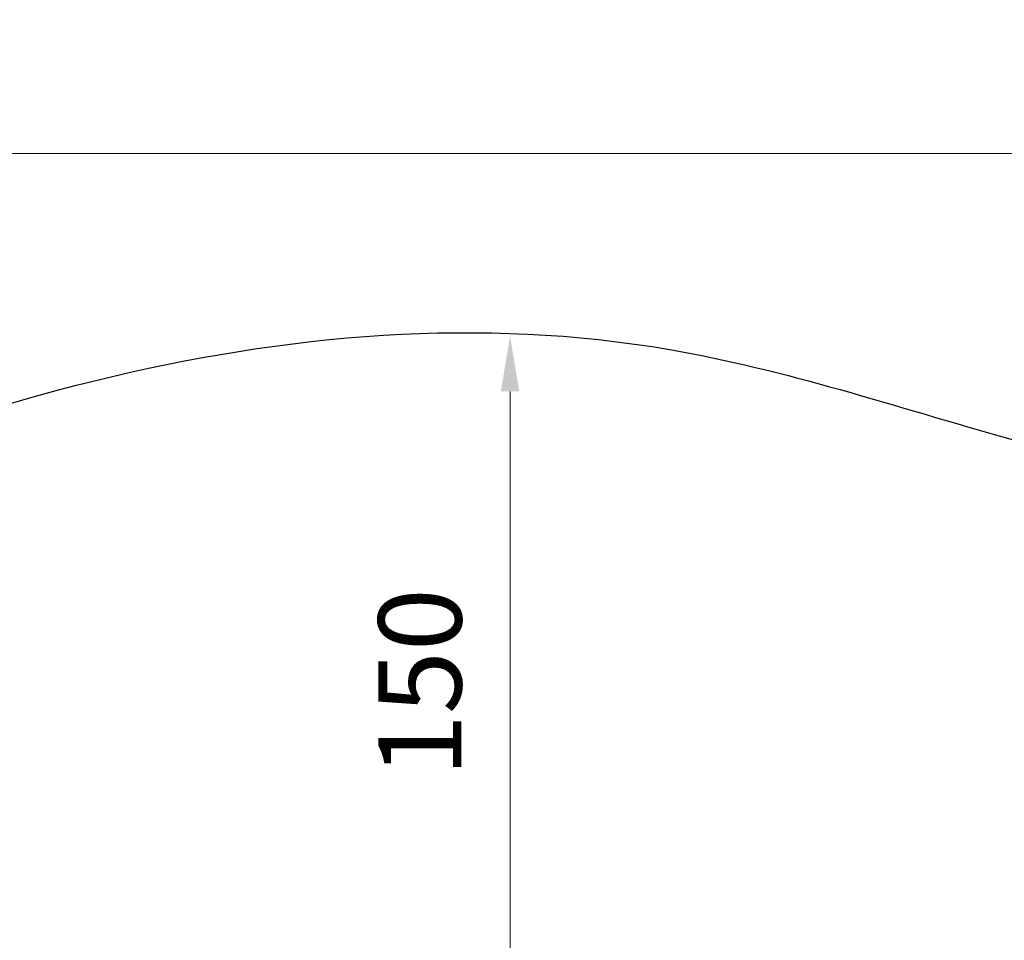
# Model space of a CAD drawing. Units: millimetres. Extents: x -2844 to 18241, y 0 to 39190.
# Drawn here: x 12076 to 14209, y 37195 to 39190 of the extents above; entities that cross this region are included whole.
import ezdxf

# ---------------------------------------------------------------- set-up
doc = ezdxf.new("R2010")
doc.units = ezdxf.units.MM
doc.styles.get("Standard").update_dxf_attribs({"font": 'arial.ttf'})
doc.dimstyles.new('ISO-25 (BySec)', dxfattribs={"dimtxt": 120, "dimasz": 60, "dimexe": 1.25, "dimexo": 0.625, "dimgap": 80, "dimtad": 1, "dimlfac": 0.1, "dimrnd": 5, "dimtxsty": 'Standard', "dimcen": 0, "dimse1": 1, "dimse2": 1, "dimclrd": 256, "dimclre": 256, "dimclrt": 256, "dimadec": 0, "dimazin": 0, "dimtfac": 1, "dimtmove": 1, "dimatfit": 3, "dimldrblk": 'DOTBLANK', "dimfxl": 1, "dimlwd": 5, "dimlwe": 5, "dimarcsym": 0})

# ---------------------------------------------------------------- blocks, each defined once
blk = doc.blocks.new('*D8')
at = {"lineweight": 5, "transparency": 16777216}
blk.add_line((13138.1, 37122.7), (13138.1, 38384.5), dxfattribs=at)
at = {"transparency": 16777216}
for points in [[(13118.1, 38384.5), (13158.1, 38384.5), (13138.1, 38504.5)], [(13118.1, 37122.7), (13158.1, 37122.7), (13138.1, 37002.7)]]:
    blk.add_solid(points, dxfattribs=at)
at = {"layer": 'Defpoints', "color": 0, "transparency": 16777216}
for p in [(13138.1, 38504.5), (13138.1, 38504.5), (13138.1, 37002.7)]:
    blk.add_point(p, dxfattribs=at)
at = {"transparency": 16777216, "insert": (12966.2, 37753.6), "char_height": 180, "attachment_point": 5, "rotation": 90}
blk.add_mtext('150', dxfattribs=at)
blk = doc.blocks.new('_DotBlank')
at = {"color": 0, "linetype": 'ByBlock', "lineweight": -2}
blk.add_line((-0.5, 0), (-1, 0), dxfattribs=at)
blk.add_circle((0, 0), 0.5, dxfattribs=at)
blk = doc.blocks.new('*D21')
at = {"lineweight": 5, "transparency": 16777216}
blk.add_line((-1627.2, 38899.8), (18120.8, 38899.8), dxfattribs=at)
at = {"transparency": 16777216}
for points in [[(-1627.2, 38919.8), (-1627.2, 38879.8), (-1747.2, 38899.8)], [(18120.8, 38919.8), (18120.8, 38879.8), (18240.8, 38899.8)]]:
    blk.add_solid(points, dxfattribs=at)
at = {"layer": 'Defpoints', "color": 0, "transparency": 16777216}
for p in [(18240.8, 38899.8), (-1747.2, 36113.2), (18240.8, 34974.2)]:
    blk.add_point(p, dxfattribs=at)
at = {"transparency": 16777216, "insert": (8246.8, 39071.7), "char_height": 180, "attachment_point": 5}
blk.add_mtext('2000', dxfattribs=at)

msp = doc.modelspace()

# ---------------------------------------------------------------- linework, layer by layer
msp.add_spline([(9684.86, 37114.462), (11033.262, 37940.629), (13484.291, 38475.162), (14221.232, 38281.653), (16662.009, 37575.193), (17830.321, 36469.036), (17948.357, 35213.833), (17176.421, 34046.594), (15999.616, 33663.73), (15403.865, 33616.507), (15347.688, 33090.548), (15595.237, 32300.153), (15537.246, 31558.58), (15354.677, 31186.33)], degree=3)

# ---------------------------------------------------------------- dimensions: what is measured, and where the dimension line sits
dim = msp.add_linear_dim(base=(18240.761, 38899.772), p1=(-1747.157, 36113.17), p2=(18240.761, 34974.248), dimstyle='ISO-25 (BySec)', override={"dimtxt": 180, "dimasz": 120})
dim.commit()
dim.dimension.update_dxf_attribs({"geometry": '*D21', "text_midpoint": (8246.802, 39071.675)})
dim = msp.add_aligned_dim(p1=(13138.067, 37002.691), p2=(13138.067, 38504.475), distance=0, dimstyle='ISO-25 (BySec)', override={"dimtxt": 180, "dimasz": 120})
dim.commit()
dim.dimension.update_dxf_attribs({"geometry": '*D8', "text_midpoint": (12966.164, 37753.583)})

doc.saveas('drawing.dxf')
